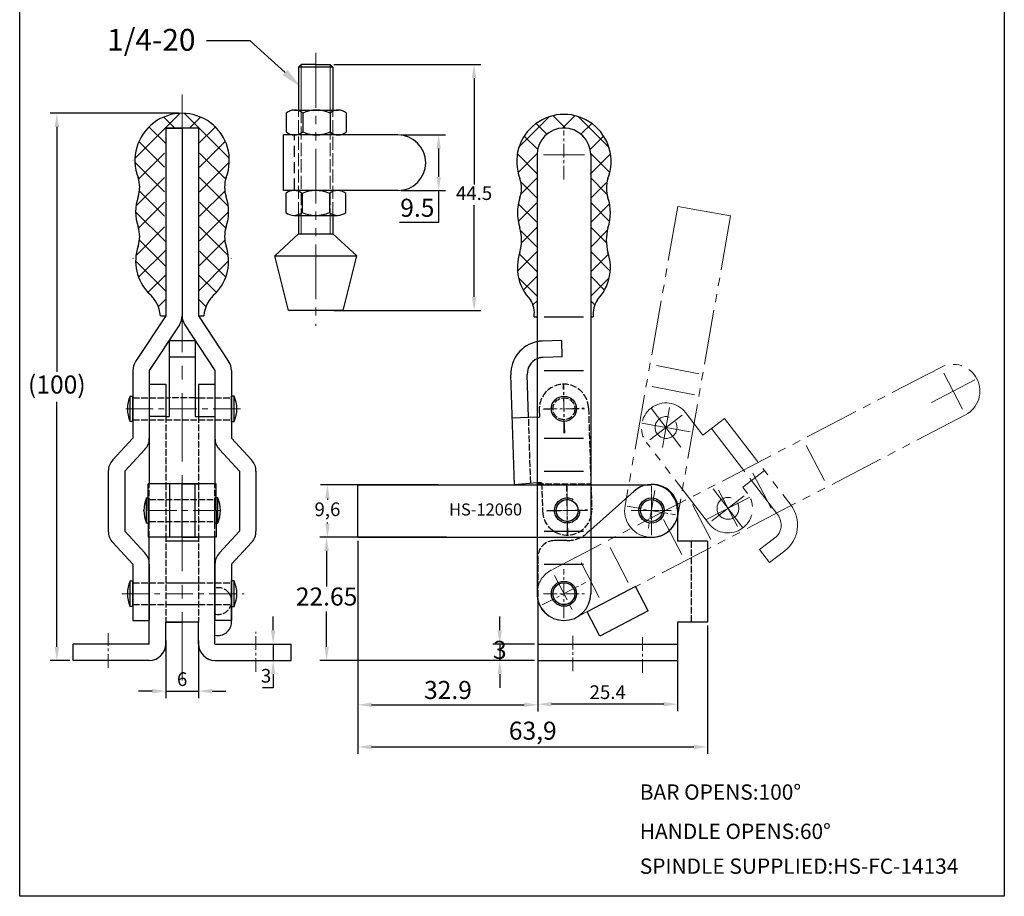
# Model space of a CAD drawing. Units: millimetres. Extents: x 3022 to 3202, y 1093 to 1348.
# Drawn here: x 3022 to 3202, y 1093 to 1254 of the extents above; entities that cross this region are included whole.
import ezdxf
from ezdxf import colors
from ezdxf.entities.mleader import LeaderData, LeaderLine
from ezdxf.math import Vec2, Vec3

# ---------------------------------------------------------------- set-up
doc = ezdxf.new("R2010")
doc.units = ezdxf.units.MM
for name, pattern in [('ACAD_ISO02W100', [15, 12, -3]), ('CENTER', [2, 1.25, -0.25, 0.25, -0.25]), ('DASHEDX2', [1.5, 1, -0.5]), ('PHANTOM', [17.5, 10, -1.5, 1.5, -1.5, 1.5, -1.5])]:
    doc.linetypes.add(name, pattern=pattern)
for name, color, linetype in [('1l', 7, 'Continuous'), ('图层4', 5, 'ACAD_ISO02W100'), ('图层6', 40, 'PHANTOM')]:
    doc.layers.add(name, color=color, linetype=linetype)
for name, color, linetype, lineweight in [('2L', 2, 'Continuous', 13), ('4L', 5, 'ACAD_ISO02W100', 13), ('5L', 1, 'Continuous', 13), ('7L', 3, 'Continuous', 30), ('8L', 2, 'PHANTOM', 13), ('图层3', 6, 'CENTER', 13), ('图层5', 1, 'Continuous', 13)]:
    doc.layers.add(name, color=color, linetype=linetype, lineweight=lineweight)
doc.styles.add('ROMANS', font='ROMANS', dxfattribs={"width": 0.7})
doc.dimstyles.new('ISO-25', dxfattribs={"dimtxt": 2.5, "dimasz": 2.5, "dimexe": 1.25, "dimexo": 0.625, "dimtad": 1, "dimtih": 1, "dimtoh": 1, "dimtxsty": 'Standard', "dimcen": 2.5, "dimadec": 0, "dimazin": 0, "dimtfac": 1, "dimtmove": 0, "dimatfit": 3, "dimfxl": 0, "dimarcsym": 0})

# ---------------------------------------------------------------- blocks, each defined once
blk = doc.blocks.new('*D5')
at = {"color": 0, "lineweight": -2}
for p, q in [((3082.83, 1158.95), (3076.47, 1158.95)), ((3077.72, 1156.45), (3077.72, 1149.97)), ((3077.72, 1138.95), (3077.72, 1145.42)), ((3115.73, 1136.45), (3076.47, 1136.45))]:
    blk.add_line(p, q, dxfattribs=at)
at = {"color": 0}
for points in [[(3077.31, 1156.45), (3078.14, 1156.45), (3077.72, 1158.95)], [(3077.31, 1138.95), (3078.14, 1138.95), (3077.72, 1136.45)]]:
    blk.add_solid(points, dxfattribs=at)
at = {"layer": 'Defpoints', "color": 0}
for p in [(3077.72, 1158.95), (3083.46, 1158.95), (3116.36, 1136.45)]:
    blk.add_point(p, dxfattribs=at)
at = {"color": 0, "insert": (3077.72, 1147.7), "char_height": 3.3, "attachment_point": 5}
blk.add_mtext('22.65', dxfattribs=at)
blk = doc.blocks.new('*D6')
at = {"color": 0, "lineweight": -2}
for p, q in [((3109.38, 1141.95), (3109.38, 1144.45)), ((3115.73, 1139.45), (3108.13, 1139.45)), ((3109.38, 1139.45), (3109.38, 1136.45)), ((3115.73, 1136.45), (3108.13, 1136.45)), ((3109.38, 1133.95), (3109.38, 1131.45))]:
    blk.add_line(p, q, dxfattribs=at)
at = {"color": 0}
for points in [[(3108.96, 1141.95), (3109.79, 1141.95), (3109.38, 1139.45)], [(3108.96, 1133.95), (3109.79, 1133.95), (3109.38, 1136.45)]]:
    blk.add_solid(points, dxfattribs=at)
at = {"layer": 'Defpoints', "color": 0}
for p in [(3116.36, 1139.45), (3109.38, 1136.45), (3116.36, 1136.45)]:
    blk.add_point(p, dxfattribs=at)
at = {"color": 0, "insert": (3109.38, 1137.95), "char_height": 3.3, "attachment_point": 5}
blk.add_mtext('3', dxfattribs=at)
blk = doc.blocks.new('*D7')
at = {"color": 0, "lineweight": -2}
for p, q in [((3083.46, 1158.32), (3083.46, 1127.09)), ((3116.36, 1135.82), (3116.36, 1127.09)), ((3085.96, 1128.34), (3113.86, 1128.34))]:
    blk.add_line(p, q, dxfattribs=at)
at = {"color": 0}
for points in [[(3085.96, 1128.76), (3085.96, 1127.92), (3083.46, 1128.34)], [(3113.86, 1128.76), (3113.86, 1127.92), (3116.36, 1128.34)]]:
    blk.add_solid(points, dxfattribs=at)
at = {"layer": 'Defpoints', "color": 0}
for p in [(3083.46, 1158.95), (3116.36, 1136.45), (3116.36, 1128.34)]:
    blk.add_point(p, dxfattribs=at)
at = {"color": 0, "insert": (3099.91, 1130.62), "char_height": 3.3, "attachment_point": 5}
blk.add_mtext('32.9', dxfattribs=at)
blk = doc.blocks.new('*D8')
at = {"color": 0, "lineweight": -2}
for p, q in [((3091.38, 1232.49), (3099.46, 1232.49)), ((3098.21, 1229.99), (3098.21, 1224.83)), ((3091.38, 1222.33), (3099.46, 1222.33)), ((3098.21, 1222.33), (3098.21, 1216.48)), ((3098.21, 1216.48), (3091.04, 1216.48))]:
    blk.add_line(p, q, dxfattribs=at)
at = {"color": 0}
for points in [[(3097.79, 1229.99), (3098.62, 1229.99), (3098.21, 1232.49)], [(3097.79, 1224.83), (3098.62, 1224.83), (3098.21, 1222.33)]]:
    blk.add_solid(points, dxfattribs=at)
at = {"layer": 'Defpoints', "color": 0}
for p in [(3090.76, 1232.49), (3090.76, 1222.33), (3098.21, 1222.33)]:
    blk.add_point(p, dxfattribs=at)
at = {"color": 0, "insert": (3094.31, 1218.76), "char_height": 3.3, "attachment_point": 5}
blk.add_mtext('9.5', dxfattribs=at)
blk = doc.blocks.new('*D14')
at = {"color": 0, "lineweight": -2}
for p, q in [((3083.46, 1158.32), (3083.46, 1119.38)), ((3147.36, 1142.82), (3147.36, 1119.38)), ((3085.96, 1120.63), (3144.86, 1120.63))]:
    blk.add_line(p, q, dxfattribs=at)
at = {"color": 0}
for points in [[(3085.96, 1121.04), (3085.96, 1120.21), (3083.46, 1120.63)], [(3144.86, 1121.04), (3144.86, 1120.21), (3147.36, 1120.63)]]:
    blk.add_solid(points, dxfattribs=at)
at = {"layer": 'Defpoints', "color": 0}
for p in [(3083.46, 1158.95), (3147.36, 1143.45), (3147.36, 1120.63)]:
    blk.add_point(p, dxfattribs=at)
at = {"color": 0, "insert": (3115.41, 1123.18), "char_height": 3.3, "attachment_point": 5}
blk.add_mtext('63,9', dxfattribs=at)
blk = doc.blocks.new('*D15')
at = {"color": 0, "lineweight": -2}
for p, q in [((3050.69, 1236.45), (3027.16, 1236.45)), ((3028.41, 1233.95), (3028.41, 1189.17)), ((3028.41, 1138.95), (3028.41, 1183.74)), ((3030.79, 1136.45), (3027.16, 1136.45))]:
    blk.add_line(p, q, dxfattribs=at)
at = {"color": 0}
for points in [[(3028, 1233.95), (3028.83, 1233.95), (3028.41, 1236.45)], [(3028, 1138.95), (3028.83, 1138.95), (3028.41, 1136.45)]]:
    blk.add_solid(points, dxfattribs=at)
at = {"layer": 'Defpoints', "color": 0}
for p in [(3051.32, 1236.45), (3028.41, 1136.45), (3031.42, 1136.45)]:
    blk.add_point(p, dxfattribs=at)
at = {"color": 0, "insert": (3028.41, 1186.45), "char_height": 3.3, "attachment_point": 5}
blk.add_mtext('(100)', dxfattribs=at)
blk = doc.blocks.new('*D17')
at = {"color": 0, "lineweight": -2}
for p, q in [((3116.36, 1137.6), (3116.36, 1127.2)), ((3141.86, 1137.6), (3141.86, 1127.2)), ((3139.36, 1128.45), (3118.86, 1128.45))]:
    blk.add_line(p, q, dxfattribs=at)
at = {"color": 0}
for points in [[(3118.86, 1128.86), (3118.86, 1128.03), (3116.36, 1128.45)], [(3139.36, 1128.86), (3139.36, 1128.03), (3141.86, 1128.45)]]:
    blk.add_solid(points, dxfattribs=at)
at = {"layer": 'Defpoints', "color": 0}
for p in [(3116.36, 1138.22), (3141.86, 1138.22), (3116.36, 1128.45)]:
    blk.add_point(p, dxfattribs=at)
at = {"color": 0, "insert": (3129.11, 1130.32), "char_height": 2.5, "attachment_point": 5}
blk.add_mtext('25.4', dxfattribs=at)
blk = doc.blocks.new('*D18')
at = {"color": 0, "lineweight": -2}
for p, q in [((3098.17, 1168.55), (3076.63, 1168.55)), ((3077.88, 1166.05), (3077.88, 1165.83)), ((3077.88, 1161.45), (3077.88, 1161.66)), ((3099.62, 1158.95), (3076.63, 1158.95))]:
    blk.add_line(p, q, dxfattribs=at)
at = {"color": 0}
for points in [[(3077.46, 1166.05), (3078.29, 1166.05), (3077.88, 1168.55)], [(3077.46, 1161.45), (3078.29, 1161.45), (3077.88, 1158.95)]]:
    blk.add_solid(points, dxfattribs=at)
at = {"layer": 'Defpoints', "color": 0}
for p in [(3077.88, 1168.55), (3098.8, 1168.55), (3100.24, 1158.95)]:
    blk.add_point(p, dxfattribs=at)
at = {"color": 0, "insert": (3077.88, 1163.75), "char_height": 2.5, "attachment_point": 5}
blk.add_mtext('9,6', dxfattribs=at)
blk = doc.blocks.new('*D19')
at = {"color": 0, "lineweight": -2}
for p, q in [((3048.32, 1140.1), (3048.32, 1129.58)), ((3054.32, 1140.1), (3054.32, 1129.58)), ((3045.82, 1130.83), (3043.32, 1130.83)), ((3048.32, 1130.83), (3054.32, 1130.83)), ((3056.82, 1130.83), (3059.32, 1130.83))]:
    blk.add_line(p, q, dxfattribs=at)
at = {"color": 0}
for points in [[(3045.82, 1131.25), (3045.82, 1130.41), (3048.32, 1130.83)], [(3056.82, 1131.25), (3056.82, 1130.41), (3054.32, 1130.83)]]:
    blk.add_solid(points, dxfattribs=at)
at = {"layer": 'Defpoints', "color": 0}
for p in [(3048.32, 1140.73), (3054.32, 1140.73), (3054.32, 1130.83)]:
    blk.add_point(p, dxfattribs=at)
at = {"color": 0, "insert": (3051.32, 1132.7), "char_height": 2.5, "attachment_point": 5}
blk.add_mtext('6', dxfattribs=at)
blk = doc.blocks.new('*D20')
at = {"color": 0, "lineweight": -2}
for p, q in [((3067.96, 1141.95), (3067.96, 1144.45)), ((3067.34, 1139.45), (3069.21, 1139.45)), ((3067.96, 1139.45), (3067.96, 1136.45)), ((3067.34, 1136.45), (3069.21, 1136.45)), ((3067.96, 1133.95), (3067.96, 1131.45)), ((3067.96, 1131.45), (3065.98, 1131.45))]:
    blk.add_line(p, q, dxfattribs=at)
at = {"color": 0}
for points in [[(3067.54, 1141.95), (3068.37, 1141.95), (3067.96, 1139.45)], [(3067.54, 1133.95), (3068.37, 1133.95), (3067.96, 1136.45)]]:
    blk.add_solid(points, dxfattribs=at)
at = {"layer": 'Defpoints', "color": 0}
for p in [(3066.72, 1139.45), (3066.72, 1136.45), (3067.96, 1136.45)]:
    blk.add_point(p, dxfattribs=at)
at = {"color": 0, "insert": (3066.66, 1133.32), "char_height": 2.5, "attachment_point": 5}
blk.add_mtext('3', dxfattribs=at)
blk = doc.blocks.new('*D22')
at = {"color": 0, "lineweight": -2}
for p, q in [((3079.02, 1245.4), (3105.93, 1245.4)), ((3104.68, 1242.9), (3104.68, 1223.41)), ((3104.68, 1202.9), (3104.68, 1219.66)), ((3079.02, 1200.4), (3105.93, 1200.4))]:
    blk.add_line(p, q, dxfattribs=at)
at = {"color": 0}
for points in [[(3104.27, 1242.9), (3105.1, 1242.9), (3104.68, 1245.4)], [(3104.27, 1202.9), (3105.1, 1202.9), (3104.68, 1200.4)]]:
    blk.add_solid(points, dxfattribs=at)
at = {"layer": 'Defpoints', "color": 0}
for p in [(3078.39, 1245.4), (3078.39, 1200.4), (3104.68, 1200.4)]:
    blk.add_point(p, dxfattribs=at)
at = {"color": 0, "insert": (3104.68, 1221.54), "char_height": 2.5, "attachment_point": 5}
blk.add_mtext('44.5', dxfattribs=at)

msp = doc.modelspace()

# ---------------------------------------------------------------- linework, layer by layer
for p, q in [((3073.092, 1245.401), (3072.592, 1244.901)), ((3078.892, 1244.901), (3072.592, 1244.901)), ((3072.592, 1244.901), (3072.592, 1237.041)), ((3075.742, 1245.401), (3073.092, 1245.401)), ((3075.742, 1245.401), (3078.392, 1245.401)), ((3078.392, 1245.401), (3078.892, 1244.901)), ((3078.892, 1244.901), (3078.892, 1237.041)), ((3071.849, 1237.041), (3079.849, 1237.041)), ((3070.349, 1236.495), (3070.349, 1233.041)), ((3073.349, 1236.495), (3073.349, 1233.041)), ((3078.349, 1236.495), (3078.349, 1233.041)), ((3081.349, 1233.041), (3081.349, 1236.495)), ((3048.316, 1233.748), (3048.316, 1199.448)), ((3048.316, 1233.748), (3051.316, 1233.748)), ((3048.316, 1233.748), (3051.316, 1233.748)), ((3048.316, 1233.748), (3048.316, 1199.448)), ((3051.316, 1233.748), (3051.316, 1199.448)), ((3051.316, 1233.748), (3051.316, 1199.448)), ((3054.316, 1233.748), (3051.316, 1233.748)), ((3054.316, 1233.748), (3051.316, 1233.748)), ((3051.316, 1233.748), (3051.316, 1199.448)), ((3051.316, 1233.748), (3051.316, 1199.448)), ((3054.316, 1233.748), (3054.316, 1199.448)), ((3054.316, 1233.748), (3054.316, 1199.448)), ((3090.759, 1232.495), (3069.839, 1232.495)), ((3069.839, 1222.335), (3069.839, 1232.495)), ((3069.839, 1222.515), (3069.839, 1232.315)), ((3116.209, 1228.848), (3116.209, 1148.648)), ((3126.009, 1228.848), (3126.009, 1148.648)), ((3090.759, 1222.335), (3069.839, 1222.335)), ((3070.242, 1221.789), (3070.242, 1218.335)), ((3073.242, 1221.789), (3073.242, 1218.335)), ((3078.242, 1221.789), (3078.242, 1218.335)), ((3081.242, 1218.335), (3081.242, 1221.789)), ((3071.742, 1217.789), (3079.742, 1217.789)), ((3072.592, 1217.789), (3072.592, 1214.401)), ((3078.892, 1217.789), (3078.892, 1214.401)), ((3072.592, 1214.401), (3068.242, 1210.401)), ((3072.592, 1214.401), (3078.892, 1214.401)), ((3078.892, 1214.401), (3083.242, 1210.401)), ((3070.742, 1200.401), (3068.242, 1210.401)), ((3068.242, 1210.401), (3083.242, 1210.401)), ((3080.742, 1200.401), (3083.242, 1210.401)), ((3048.316, 1199.448), (3042.811, 1191.099)), ((3047.349, 1199.448), (3048.316, 1199.448)), ((3054.316, 1199.448), (3059.82, 1191.099)), ((3054.316, 1199.448), (3055.283, 1199.448)), ((3080.742, 1200.401), (3070.742, 1200.401)), ((3115.652, 1199.274), (3116.209, 1199.274)), ((3117.509, 1199.248), (3124.709, 1199.248)), ((3126.009, 1199.274), (3126.471, 1199.274)), ((3050.82, 1197.796), (3045.316, 1189.448)), ((3051.811, 1197.796), (3057.316, 1189.448)), ((3048.916, 1194.948), (3048.916, 1184.448)), ((3048.916, 1194.948), (3053.716, 1194.948)), ((3053.716, 1194.948), (3053.716, 1184.448)), ((3042.316, 1189.448), (3042.316, 1177.048)), ((3045.316, 1189.448), (3045.316, 1177.048)), ((3057.316, 1189.448), (3057.316, 1177.048)), ((3060.316, 1189.448), (3060.316, 1177.048)), ((3112.051, 1168.549), (3111.409, 1188.646)), ((3114.656, 1180.844), (3114.408, 1188.74)), ((3117.509, 1189.448), (3124.709, 1189.448)), ((3045.316, 1186.948), (3048.316, 1186.948)), ((3045.316, 1186.948), (3045.316, 1168.748)), ((3048.316, 1186.948), (3048.316, 1181.048)), ((3054.316, 1186.948), (3057.316, 1186.948)), ((3054.316, 1186.948), (3054.316, 1181.048)), ((3057.316, 1186.948), (3057.316, 1168.748)), ((3041.816, 1184.771), (3042.316, 1184.771)), ((3041.816, 1180.125), (3041.816, 1184.771)), ((3042.316, 1180.125), (3042.316, 1184.771)), ((3048.316, 1184.448), (3048.916, 1184.448)), ((3048.916, 1184.448), (3048.916, 1181.048)), ((3053.716, 1184.448), (3054.316, 1184.448)), ((3053.716, 1184.448), (3053.716, 1181.048)), ((3060.816, 1184.771), (3060.316, 1184.771)), ((3060.316, 1180.125), (3060.316, 1184.771)), ((3060.816, 1180.125), (3060.816, 1184.771)), ((3048.316, 1181.048), (3045.316, 1181.048)), ((3048.316, 1181.048), (3048.916, 1181.048)), ((3053.716, 1181.048), (3054.316, 1181.048)), ((3054.316, 1181.048), (3057.316, 1181.048)), ((3116.209, 1180.893), (3111.657, 1180.75)), ((3042.316, 1180.125), (3041.816, 1180.125)), ((3060.316, 1180.125), (3060.816, 1180.125)), ((3042.316, 1177.048), (3038.624, 1173.096)), ((3060.316, 1177.048), (3064.008, 1173.096)), ((3117.509, 1177.048), (3124.709, 1177.048)), ((3044.508, 1174.999), (3040.816, 1171.048)), ((3058.124, 1174.999), (3061.816, 1171.048)), ((3037.816, 1171.048), (3037.816, 1160.048)), ((3040.816, 1171.048), (3040.816, 1160.048)), ((3061.816, 1171.048), (3061.816, 1160.048)), ((3064.816, 1171.048), (3064.816, 1160.048)), ((3117.509, 1171.048), (3124.709, 1171.048)), ((3045.116, 1163.848), (3045.116, 1168.748)), ((3057.516, 1168.748), (3045.116, 1168.748)), ((3051.316, 1168.748), (3048.316, 1168.748)), ((3049.016, 1168.748), (3049.016, 1158.948)), ((3051.316, 1158.948), (3051.316, 1168.748)), ((3051.316, 1168.748), (3054.316, 1168.748)), ((3053.616, 1168.748), (3053.616, 1158.948)), ((3057.516, 1163.848), (3057.516, 1168.748)), ((3083.459, 1168.548), (3137.109, 1168.548)), ((3083.459, 1158.948), (3083.459, 1168.548)), ((3116.209, 1168.887), (3112.034, 1168.548)), ((3126.009, 1169.79), (3126.042, 1168.748)), ((3126.048, 1168.548), (3137.109, 1168.548)), ((3133.947, 1167.393), (3126.009, 1160.313)), ((3044.816, 1161.525), (3044.816, 1166.171)), ((3044.816, 1166.171), (3045.316, 1166.171)), ((3045.316, 1161.525), (3045.316, 1166.171)), ((3057.316, 1161.525), (3057.316, 1166.171)), ((3057.816, 1166.171), (3057.316, 1166.171)), ((3057.816, 1161.525), (3057.816, 1166.171)), ((3045.116, 1163.848), (3045.116, 1158.948)), ((3057.516, 1163.848), (3057.516, 1158.948)), ((3141.859, 1163.848), (3141.859, 1158.248)), ((3045.316, 1161.525), (3044.816, 1161.525)), ((3057.316, 1161.525), (3057.816, 1161.525)), ((3044.508, 1156.096), (3040.816, 1160.048)), ((3058.124, 1156.096), (3061.816, 1160.048)), ((3117.509, 1160.048), (3124.709, 1160.048)), ((3042.316, 1154.048), (3038.624, 1157.999)), ((3057.516, 1158.948), (3045.116, 1158.948)), ((3045.316, 1139.448), (3045.316, 1158.948)), ((3051.316, 1158.948), (3048.316, 1158.948)), ((3054.316, 1158.248), (3048.316, 1158.248)), ((3051.316, 1158.948), (3054.316, 1158.948)), ((3057.316, 1139.448), (3057.316, 1158.948)), ((3060.316, 1154.048), (3064.008, 1157.999)), ((3083.459, 1158.948), (3137.109, 1158.948)), ((3147.359, 1158.248), (3141.859, 1158.248)), ((3147.359, 1158.248), (3147.359, 1143.448)), ((3042.316, 1154.048), (3042.316, 1143.748)), ((3045.316, 1154.048), (3045.316, 1143.748)), ((3057.316, 1154.048), (3057.316, 1143.748)), ((3060.316, 1154.048), (3060.316, 1143.748)), ((3041.816, 1146.325), (3041.816, 1150.971)), ((3041.816, 1150.971), (3042.316, 1150.971)), ((3042.316, 1146.325), (3042.316, 1150.971)), ((3048.316, 1150.648), (3054.316, 1150.648)), ((3060.316, 1146.325), (3060.316, 1150.971)), ((3060.816, 1150.971), (3060.316, 1150.971)), ((3060.816, 1146.325), (3060.816, 1150.971)), ((3134.208, 1149.939), (3125.337, 1145.324)), ((3136.516, 1145.504), (3134.208, 1149.939)), ((3048.316, 1146.648), (3054.316, 1146.648)), ((3060.359, 1143.444), (3060.359, 1147.301)), ((3116.359, 1147.444), (3116.359, 1136.448)), ((3042.316, 1146.325), (3041.816, 1146.325)), ((3060.316, 1146.325), (3060.816, 1146.325)), ((3127.645, 1140.888), (3125.337, 1145.324)), ((3136.516, 1145.504), (3127.645, 1140.888)), ((3042.316, 1143.748), (3045.316, 1143.748)), ((3054.316, 1143.448), (3048.316, 1143.448)), ((3048.316, 1143.448), (3051.316, 1143.448)), ((3054.316, 1143.448), (3048.316, 1143.448)), ((3048.316, 1139.448), (3048.316, 1143.448)), ((3054.316, 1139.448), (3054.316, 1143.448)), ((3060.316, 1143.748), (3057.316, 1143.748)), ((3147.359, 1143.448), (3141.859, 1143.448)), ((3141.859, 1143.448), (3141.859, 1136.448)), ((3045.316, 1139.448), (3031.416, 1139.448)), ((3031.416, 1136.448), (3031.416, 1139.448)), ((3057.316, 1139.448), (3071.216, 1139.448)), ((3071.216, 1136.448), (3071.216, 1139.448)), ((3116.359, 1139.448), (3141.859, 1139.448)), ((3045.316, 1136.448), (3031.416, 1136.448)), ((3057.316, 1136.448), (3071.216, 1136.448)), ((3116.359, 1136.448), (3141.859, 1136.448))]:
    msp.add_line(p, q)
at = {"color": 0}
msp.add_line((3117.509, 1154.048), (3124.709, 1154.048), dxfattribs=at)
for centre, radius in [((3121.109, 1182.448), 2.3), ((3121.709, 1163.848), 2), ((3137.109, 1163.848), 2.3), ((3137.109, 1163.848), 2), ((3137.109, 1163.848), 2), ((3137.109, 1163.848), 2), ((3121.109, 1148.648), 2.3), ((3121.109, 1148.648), 2), ((3121.109, 1148.648), 2)]:
    msp.add_circle(centre, radius)
for centre, radius, start, end in [((3071.849, 1234.706), 2.335, 50.02101, 129.97899), ((3075.849, 1231.041), 6, 65.37568, 114.62432), ((3079.849, 1234.706), 2.335, 50.02101, 129.97899), ((3051.316, 1227.825), 8.627, 338.90481, 201.09519), ((3121.109, 1227.625), 8.627, 338.90481, 201.09519), ((3071.849, 1234.83), 2.335, 230.02101, 309.97899), ((3075.849, 1238.495), 6, 245.37568, 294.62432), ((3079.849, 1234.83), 2.335, 230.02101, 309.97899), ((3121.109, 1228.848), 4.9, 0.00002, 179.99998), ((3121.109, 1228.848), 4.9, 0.00002, 179.99998), ((3090.759, 1227.415), 5.08, 270, 90), ((3038.059, 1222.943), 5.5, 341.25066, 18.74934), ((3064.573, 1222.943), 5.5, 161.25066, 198.74934), ((3107.852, 1222.753), 5.5, 341.25066, 18.74934), ((3134.366, 1222.753), 5.5, 161.25066, 198.74934), ((3071.742, 1220), 2.335, 50.02101, 129.97899), ((3075.742, 1216.335), 6, 65.37568, 114.62432), ((3079.742, 1220), 2.335, 50.02101, 129.97899), ((3051.316, 1218.443), 8.5, 161.25066, 198.74934), ((3051.316, 1218.443), 8.5, 341.25066, 18.74934), ((3121.109, 1218.253), 8.5, 161.25066, 198.74934), ((3121.109, 1218.253), 8.5, 341.25066, 18.74934), ((3071.742, 1220.124), 2.335, 230.02101, 309.97899), ((3075.742, 1223.789), 6, 245.37568, 294.62432), ((3079.742, 1220.124), 2.335, 230.02101, 309.97899), ((3038.059, 1213.943), 5.5, 341.25066, 18.74934), ((3064.573, 1213.943), 5.5, 161.25066, 198.74934), ((3104.887, 1213.263), 8.479, 344.76694, 15.23306), ((3137.33, 1213.263), 8.479, 164.76694, 195.23306), ((3051.316, 1209.443), 8.5, 161.25066, 223.82745), ((3051.316, 1209.443), 8.5, 316.17255, 18.74934), ((3121.109, 1208.274), 8.5, 161.25066, 223.82745), ((3121.109, 1208.274), 8.5, 316.17255, 18.74934), ((3041.377, 1198.927), 5.995, 4.98457, 50.63522), ((3061.255, 1198.927), 5.995, 129.36478, 175.01543), ((3111.231, 1199.945), 4.472, 351.37207, 33.11452), ((3131.337, 1199.729), 4.887, 147.2928, 185.3507), ((3048.316, 1199.448), 3, 326.60151, 0), ((3048.316, 1199.448), 3, 326.60151, 0), ((3054.316, 1199.448), 3, 180, 213.39849), ((3054.316, 1199.448), 3, 180, 213.39849), ((3117.406, 1188.834), 6, 101.51315, 181.8), ((3117.406, 1188.834), 3, 113.52728, 181.8), ((3045.316, 1189.448), 3, 146.60151, 180), ((3057.316, 1189.448), 3, 0, 33.39849), ((3046.962, 1182.448), 5.646, 155.706, 204.294), ((3055.67, 1182.448), 5.646, 335.706, 24.294), ((3042.316, 1177.048), 3, 316.94662, 0), ((3060.316, 1177.048), 3, 180, 223.05338), ((3040.816, 1171.048), 3, 136.94662, 180), ((3061.816, 1171.048), 3, 0, 43.05338), ((3137.109, 1163.848), 4.75, 0, 131.72718), ((3137.315, 1163.891), 4.711, 344.66874, 92.51455), ((3137.184, 1163.773), 4.826, 269.11055, 90.81378), ((3049.962, 1163.848), 5.646, 155.706, 204.294), ((3052.67, 1163.848), 5.646, 335.706, 24.294), ((3040.816, 1160.048), 3, 180, 223.05338), ((3061.816, 1160.048), 3, 316.94662, 0), ((3042.316, 1154.048), 3, 0, 43.05338), ((3060.316, 1154.048), 3, 136.94662, 180), ((3046.962, 1148.648), 5.646, 155.706, 204.294), ((3055.67, 1148.648), 5.646, 335.706, 24.294), ((3121.109, 1148.648), 4.9, 180, 0), ((3057.879, 1143.49), 2.48, 256.87619, 358.95952), ((3045.316, 1139.448), 3, 270, 0), ((3057.316, 1139.448), 3, 180, 270)]:
    msp.add_arc(centre, radius, start, end)
at = {"layer": '1l'}
for p, q in [((3021.618, 1093.334), (3021.618, 1348.245)), ((3201.615, 1348.245), (3201.615, 1093.334)), ((3054.316, 1233.748), (3048.316, 1233.748)), ((3054.316, 1233.748), (3048.316, 1233.748)), ((3201.615, 1093.334), (3021.618, 1093.334))]:
    msp.add_line(p, q, dxfattribs=at)
at = {"layer": '2L', "linetype": 'CENTER', "ltscale": 2}
for p, q in [((3137.109, 1159.368), (3137.109, 1168.327)), ((3121.109, 1144.168), (3121.109, 1153.127))]:
    msp.add_line(p, q, dxfattribs=at)
at = {"layer": '2L', "linetype": 'CENTER', "ltscale": 4}
msp.add_line((3133.377, 1163.848), (3140.84, 1163.848), dxfattribs=at)
at = {"layer": '4L', "ltscale": 0.2}
for p, q in [((3072.592, 1217.789), (3072.592, 1237.041)), ((3073.092, 1237.041), (3073.092, 1217.789)), ((3078.392, 1237.041), (3078.392, 1217.789)), ((3078.892, 1217.789), (3078.892, 1237.041))]:
    msp.add_line(p, q, dxfattribs=at)
at = {"layer": '5L', "color": 2}
for p, q in [((3073.092, 1245.401), (3073.092, 1237.041)), ((3078.392, 1245.401), (3078.392, 1237.041)), ((3073.092, 1217.789), (3073.092, 1214.401)), ((3078.392, 1217.789), (3078.392, 1214.401))]:
    msp.add_line(p, q, dxfattribs=at)
at = {"layer": '8L', "color": 6}
msp.add_line((3075.742, 1247.482), (3075.742, 1197.592), dxfattribs=at)
at = {"layer": '8L'}
for p, q in [((3141.927, 1219.392), (3132.283, 1164.698)), ((3141.927, 1219.392), (3151.578, 1217.69)), ((3151.578, 1217.69), (3141.934, 1162.997)), ((3189.994, 1190.011), (3118.847, 1152.994)), ((3138.008, 1190.368), (3145.753, 1188.849)), ((3190.533, 1188.974), (3193.978, 1182.353)), ((3137.258, 1186.541), (3145.003, 1185.022)), ((3188.282, 1183.596), (3196.229, 1187.731)), ((3140.431, 1182.688), (3139.135, 1175.339)), ((3194.517, 1181.317), (3123.37, 1144.301)), ((3142.745, 1181.283), (3136.821, 1176.745)), ((3137.059, 1182.57), (3142.507, 1175.457)), ((3146.517, 1177.622), (3143.355, 1181.75)), ((3135.371, 1179.791), (3144.194, 1178.236)), ((3146.517, 1177.622), (3150.487, 1180.662)), ((3150.487, 1180.662), (3162.588, 1164.864)), ((3148.105, 1178.838), (3155.402, 1169.311)), ((3147.521, 1161.511), (3136.211, 1176.277)), ((3165.4, 1175.749), (3168.723, 1169.362)), ((3153.814, 1168.095), (3157.784, 1171.136)), ((3155.642, 1170.672), (3158.965, 1164.285)), ((3155.402, 1169.311), (3160.206, 1163.04)), ((3154.056, 1166.517), (3148.131, 1161.978)), ((3148.369, 1167.804), (3153.817, 1160.691)), ((3149.371, 1167.558), (3152.816, 1160.938)), ((3154.666, 1166.984), (3153.814, 1168.095)), ((3144.641, 1164.949), (3147.964, 1158.562)), ((3147.119, 1162.18), (3155.067, 1166.315)), ((3139.319, 1162.18), (3142.642, 1155.793)), ((3156.87, 1156.706), (3159.649, 1158.834)), ((3129.56, 1157.103), (3132.883, 1150.716)), ((3156.87, 1156.706), (3158.694, 1154.324)), ((3158.694, 1154.324), (3161.473, 1156.452)), ((3124.238, 1154.334), (3127.561, 1147.946))]:
    msp.add_line(p, q, dxfattribs=at)
for centre in [(3139.783, 1179.014), (3139.783, 1179.014), (3151.093, 1164.248), (3151.093, 1164.248)]:
    msp.add_circle(centre, 2, dxfattribs=at)
for centre, radius, start, end in [((3192.255, 1185.664), 4.9, 297.487, 117.487), ((3139.783, 1179.014), 4.5, 37.451, 217.451), ((3151.093, 1164.248), 4.5, 217.451, 37.451), ((3137.109, 1163.848), 4.9, 170, 350), ((3157.824, 1161.216), 6, 307.451, 37.451), ((3157.824, 1161.216), 3, 307.451, 37.451), ((3121.109, 1148.648), 4.9, 117.487, 297.487)]:
    msp.add_arc(centre, radius, start, end, dxfattribs=at)
at = {"layer": '图层3', "ltscale": 10}
msp.add_line((3051.316, 1132.782), (3051.316, 1239.884), dxfattribs=at)
at = {"layer": '图层3', "linetype": 'CENTER', "ltscale": 2}
for p, q in [((3121.109, 1224.368), (3121.109, 1233.327)), ((3121.109, 1224.368), (3121.109, 1233.327)), ((3117.377, 1228.848), (3124.84, 1228.848)), ((3121.249, 1177.97), (3120.968, 1186.925)), ((3121.109, 1177.968), (3121.109, 1186.927)), ((3117.377, 1182.448), (3124.84, 1182.448)), ((3117.379, 1182.33), (3124.838, 1182.565)), ((3121.834, 1159.379), (3121.552, 1168.334)), ((3121.709, 1159.368), (3121.709, 1168.327)), ((3137.109, 1159.368), (3137.109, 1168.327)), ((3132.697, 1164.625), (3141.52, 1163.07)), ((3117.963, 1163.74), (3125.423, 1163.974)), ((3117.977, 1163.848), (3125.44, 1163.848)), ((3121.109, 1144.168), (3121.109, 1153.127)), ((3117.135, 1146.58), (3125.083, 1150.715)), ((3117.377, 1148.648), (3124.84, 1148.648)), ((3037.816, 1135.113), (3037.816, 1141.448)), ((3064.816, 1134.358), (3064.816, 1141.653)), ((3122.759, 1134.461), (3122.759, 1141.156)), ((3135.459, 1134.174), (3135.459, 1141.031))]:
    msp.add_line(p, q, dxfattribs=at)
at = {"layer": '图层3', "linetype": 'CENTER', "ltscale": 4}
for p, q in [((3117.377, 1228.848), (3124.84, 1228.848)), ((3041.002, 1182.448), (3062.625, 1182.448)), ((3137.757, 1167.522), (3136.461, 1160.173)), ((3058.326, 1163.848), (3044.19, 1163.848)), ((3133.377, 1163.848), (3140.84, 1163.848)), ((3119.386, 1151.958), (3122.831, 1145.337)), ((3040.267, 1148.648), (3062.625, 1148.648))]:
    msp.add_line(p, q, dxfattribs=at)
at = {"layer": '图层3', "ltscale": 0.1}
for p, q in [((3121.709, 1159.368), (3121.709, 1168.327)), ((3137.109, 1159.368), (3137.109, 1168.327)), ((3117.977, 1163.848), (3125.44, 1163.848)), ((3133.377, 1163.848), (3140.84, 1163.848))]:
    msp.add_line(p, q, dxfattribs=at)
at = {"layer": '图层4', "linetype": 'DASHEDX2', "ltscale": 2}
msp.add_line((3071.867, 1222.515), (3071.867, 1232.315), dxfattribs=at)
at = {"layer": '图层4'}
for p, q in [((3120.716, 1194.941), (3117.218, 1194.831)), ((3120.81, 1191.943), (3120.716, 1194.941)), ((3048.916, 1191.948), (3053.716, 1191.948)), ((3120.81, 1191.943), (3117.312, 1191.833)), ((3116.209, 1180.893), (3116.655, 1180.907)), ((3116.611, 1182.306), (3116.655, 1180.907)), ((3126.009, 1160.313), (3125.369, 1159.743)), ((3121.709, 1158.348), (3119.359, 1158.348))]:
    msp.add_line(p, q, dxfattribs=at)
at = {"layer": '图层4', "ltscale": 0.1}
for p, q in [((3042.316, 1184.448), (3048.316, 1184.448)), ((3053.716, 1184.448), (3048.916, 1184.448)), ((3054.316, 1184.448), (3060.316, 1184.448)), ((3125.607, 1182.589), (3126.009, 1169.79)), ((3048.316, 1181.048), (3048.316, 1168.748)), ((3054.316, 1181.048), (3054.316, 1168.748)), ((3115.033, 1168.85), (3114.656, 1180.844)), ((3042.316, 1180.448), (3060.316, 1180.448)), ((3045.316, 1158.948), (3045.316, 1168.748)), ((3048.316, 1168.748), (3048.316, 1159.348)), ((3054.316, 1168.748), (3054.316, 1159.348)), ((3057.316, 1158.948), (3057.316, 1168.748)), ((3117.032, 1168.913), (3116.209, 1168.887)), ((3116.209, 1168.748), (3126.042, 1168.748)), ((3117.032, 1168.913), (3117.195, 1163.715)), ((3126.042, 1168.748), (3126.191, 1163.998)), ((3045.316, 1165.848), (3057.316, 1165.848)), ((3045.316, 1161.848), (3057.316, 1161.848)), ((3048.316, 1159.348), (3048.316, 1143.448)), ((3054.316, 1159.348), (3054.316, 1143.448)), ((3116.209, 1158.948), (3137.109, 1158.948)), ((3144.359, 1158.248), (3144.359, 1143.448)), ((3116.359, 1155.348), (3116.359, 1147.444)), ((3042.316, 1150.648), (3048.316, 1150.648)), ((3054.316, 1150.648), (3060.316, 1150.648)), ((3042.316, 1146.648), (3048.316, 1146.648)), ((3054.316, 1146.648), (3060.316, 1146.648))]:
    msp.add_line(p, q, dxfattribs=at)
msp.add_circle((3121.109, 1182.448), 2, dxfattribs=at)
at = {"layer": '图层4'}
for radius in [2.3, 2]:
    msp.add_circle((3121.693, 1163.857), radius, dxfattribs=at)
for centre, radius, start, end in [((3117.406, 1188.834), 6, 91.8, 101.51315), ((3117.406, 1188.834), 3, 91.8, 113.52728), ((3137.109, 1163.848), 4.9, 270, 345.78655)]:
    msp.add_arc(centre, radius, start, end, dxfattribs=at)
at = {"layer": '图层4', "ltscale": 0.1}
for centre, radius, start, end in [((3121.109, 1182.448), 4.5, 1.8, 181.8), ((3121.693, 1163.857), 4.5, 181.8, 343.54808), ((3121.693, 1163.857), 4.5, 343.54808, 1.8), ((3121.709, 1163.848), 5.5, 270, 311.72718), ((3119.359, 1155.348), 3, 90, 180), ((3057.918, 1147.301), 2.446, 255.7508, 104.2492)]:
    msp.add_arc(centre, radius, start, end, dxfattribs=at)
at = {"layer": '图层5'}
for p, q in [((3042.7, 1228.271), (3050.871, 1236.442)), ((3049.965, 1233.748), (3047.924, 1235.789)), ((3059.931, 1228.271), (3051.761, 1236.442)), ((3052.667, 1233.748), (3054.708, 1235.789)), ((3112.822, 1230.225), (3118.418, 1235.822)), ((3121.392, 1233.739), (3119.113, 1236.018)), ((3120.826, 1233.739), (3123.105, 1236.018)), ((3129.396, 1230.225), (3123.799, 1235.822)), ((3048.316, 1230.906), (3045.256, 1233.966)), ((3054.316, 1230.906), (3057.449, 1234.039)), ((3118.003, 1232.638), (3116.037, 1234.604)), ((3124.214, 1232.638), (3126.181, 1234.604)), ((3048.116, 1226.616), (3043.423, 1231.309)), ((3054.516, 1226.616), (3059.208, 1231.309)), ((3116.31, 1229.841), (3113.855, 1232.296)), ((3125.907, 1229.841), (3128.362, 1232.296)), ((3042.327, 1227.898), (3042.336, 1227.906)), ((3042.336, 1227.906), (3042.328, 1227.914)), ((3043.353, 1224.433), (3048.116, 1229.196)), ((3059.279, 1224.433), (3054.516, 1229.196)), ((3116.308, 1225.353), (3112.563, 1229.098)), ((3112.716, 1225.63), (3116.217, 1229.131)), ((3125.91, 1225.353), (3129.654, 1229.098)), ((3129.502, 1225.63), (3126.001, 1229.131)), ((3048.116, 1222.126), (3042.693, 1227.549)), ((3054.516, 1222.126), (3059.938, 1227.549)), ((3042.878, 1219.469), (3048.116, 1224.706)), ((3059.754, 1219.469), (3054.516, 1224.706)), ((3113.244, 1221.667), (3116.216, 1224.64)), ((3128.974, 1221.667), (3126.002, 1224.64)), ((3048.116, 1217.636), (3043.513, 1222.238)), ((3054.516, 1217.636), (3059.118, 1222.238)), ((3116.209, 1220.962), (3113.219, 1223.951)), ((3126.009, 1220.962), (3128.998, 1223.951)), ((3043.348, 1215.449), (3048.116, 1220.216)), ((3059.283, 1215.449), (3054.516, 1220.216)), ((3112.754, 1216.688), (3116.209, 1220.142)), ((3116.209, 1216.472), (3112.772, 1219.909)), ((3129.463, 1216.688), (3126.009, 1220.142)), ((3126.009, 1216.472), (3129.446, 1219.909)), ((3048.316, 1212.946), (3042.816, 1218.446)), ((3054.516, 1213.146), (3059.816, 1218.446)), ((3042.881, 1210.491), (3048.116, 1215.726)), ((3059.751, 1210.491), (3054.516, 1215.726)), ((3116.209, 1211.982), (3113.186, 1215.005)), ((3113.354, 1212.797), (3116.209, 1215.652)), ((3128.864, 1212.797), (3126.009, 1215.652)), ((3126.009, 1211.982), (3129.032, 1215.005)), ((3048.316, 1208.456), (3043.516, 1213.256)), ((3054.516, 1208.656), (3059.116, 1213.256)), ((3043.352, 1206.472), (3048.316, 1211.436)), ((3042.336, 1209.946), (3042.33, 1209.951)), ((3042.33, 1209.94), (3042.336, 1209.946)), ((3059.28, 1206.472), (3054.516, 1211.236)), ((3060.296, 1209.946), (3060.301, 1209.951)), ((3060.302, 1209.94), (3060.296, 1209.946)), ((3112.636, 1207.59), (3116.209, 1211.162)), ((3116.209, 1207.492), (3112.971, 1210.729)), ((3129.581, 1207.59), (3126.009, 1211.162)), ((3126.009, 1207.492), (3129.246, 1210.729)), ((3048.316, 1203.966), (3042.816, 1209.466)), ((3054.316, 1203.966), (3059.816, 1209.466)), ((3045.059, 1203.689), (3048.316, 1206.946)), ((3057.573, 1203.689), (3054.316, 1206.946)), ((3116.209, 1203.002), (3112.82, 1206.39)), ((3113.68, 1204.143), (3116.209, 1206.672)), ((3128.538, 1204.143), (3126.009, 1206.672)), ((3126.009, 1203.002), (3129.397, 1206.39)), ((3047.03, 1201.17), (3048.316, 1202.456)), ((3055.601, 1201.17), (3054.316, 1202.456)), ((3115.451, 1201.424), (3116.209, 1202.182)), ((3126.757, 1201.434), (3126.009, 1202.182))]:
    msp.add_line(p, q, dxfattribs=at)
at = {"layer": '图层6'}
msp.add_circle((3121.109, 1148.648), 2, dxfattribs=at)

# ---------------------------------------------------------------- texts
at = {"char_height": 2.8, "attachment_point": 1, "style": 'ROMANS'}
for s, insert, width in [('BAR OPENS:100%%d', (3134.977, 1113.788), 50.8248), ('HANDLE OPENS:60%%d', (3134.977, 1106.606), 49.55259), ('SPINDLE SUPPLIED:HS-FC-14134', (3134.977, 1100.242), 59.10628)]:
    msp.add_mtext(s, dxfattribs=dict(at, insert=insert, width=width))
at = {"layer": '7L', "insert": (3100.113, 1165.137), "char_height": 2.2, "width": 60.77555, "attachment_point": 1}
msp.add_mtext('HS-12060', dxfattribs=at)

# ---------------------------------------------------------------- dimensions: what is measured, and where the dimension line sits
dim = msp.add_linear_dim(base=(3104.683, 1200.401), p1=(3078.392, 1245.401), p2=(3078.392, 1200.401), angle=90, text='44.5', dimstyle='ISO-25')
dim.commit()
dim.dimension.update_dxf_attribs({"geometry": '*D22', "text_midpoint": (3104.683, 1221.535), "dimtype": 128})
for base, p1, p2, text, picture, middle in [((3028.412, 1136.448), (3051.316, 1236.453), (3031.416, 1136.448), '(100)', '*D15', (3028.412, 1186.45)), ((3077.724, 1158.948), (3116.359, 1136.448), (3083.459, 1158.948), '22.65', '*D5', (3077.724, 1147.698))]:
    dim = msp.add_linear_dim(base=base, p1=p1, p2=p2, angle=90, text=text, dimstyle='ISO-25', override={"dimtxt": 3.3})
    dim.commit()
    dim.dimension.update_dxf_attribs({"geometry": picture, "text_midpoint": middle})
dim = msp.add_linear_dim(base=(3098.206, 1222.335), p1=(3090.759, 1232.495), p2=(3090.759, 1222.335), angle=90, text='9.5', dimstyle='ISO-25', override={"dimtxt": 3.3})
dim.commit()
dim.dimension.update_dxf_attribs({"geometry": '*D8', "text_midpoint": (3094.309, 1216.485), "dimtype": 128})
dim = msp.add_linear_dim(base=(3077.878, 1168.548), p1=(3100.244, 1158.948), p2=(3098.799, 1168.548), angle=90, dimstyle='ISO-25')
dim.commit()
dim.dimension.update_dxf_attribs({"geometry": '*D18', "text_midpoint": (3077.878, 1163.748), "dimtype": 128})
dim = msp.add_linear_dim(base=(3116.359, 1128.34), p1=(3083.459, 1158.948), p2=(3116.359, 1136.448), text='32.9', dimstyle='ISO-25', override={"dimtxt": 3.3})
dim.commit()
dim.dimension.update_dxf_attribs({"geometry": '*D7', "text_midpoint": (3099.909, 1130.615)})
dim = msp.add_linear_dim(base=(3147.359, 1120.627), p1=(3083.459, 1158.948), p2=(3147.359, 1143.448), dimstyle='ISO-25', override={"dimtxt": 3.3})
dim.commit()
dim.dimension.update_dxf_attribs({"geometry": '*D14', "text_midpoint": (3115.409, 1123.177)})
dim = msp.add_linear_dim(base=(3067.956, 1136.448), p1=(3066.718, 1139.448), p2=(3066.718, 1136.448), angle=90, dimstyle='ISO-25')
dim.commit()
dim.dimension.update_dxf_attribs({"geometry": '*D20', "text_midpoint": (3066.658, 1133.323)})
dim = msp.add_linear_dim(base=(3109.378, 1136.448), p1=(3116.359, 1139.448), p2=(3116.359, 1136.448), angle=90, dimstyle='ISO-25', override={"dimtxt": 3.3})
dim.commit()
dim.dimension.update_dxf_attribs({"geometry": '*D6', "text_midpoint": (3109.378, 1137.948), "dimtype": 128})
dim = msp.add_linear_dim(base=(3054.316, 1130.83), p1=(3048.316, 1140.726), p2=(3054.316, 1140.726), dimstyle='ISO-25')
dim.commit()
dim.dimension.update_dxf_attribs({"geometry": '*D19', "text_midpoint": (3051.316, 1132.705)})
dim = msp.add_linear_dim(base=(3116.359, 1128.448), p1=(3141.859, 1138.223), p2=(3116.359, 1138.223), text='25.4', dimstyle='ISO-25')
dim.commit()
dim.dimension.update_dxf_attribs({"geometry": '*D17', "text_midpoint": (3129.109, 1130.323)})

# ---------------------------------------------------------------- leaders
ml = msp.add_multileader_mtext('Standard')
ml.set_content('1/4-20', color=256)
ml.set_leader_properties()
ml.build(insert=Vec2(0, 0))
ctx = ml.context
ctx.base_point, ctx.plane_origin = Vec3(3035.621, 1249.672), Vec3(3073.092, 1241.221)
ctx.text_align_type = 2
notes = []
notes.append((ctx, [(0, (1, 1, 0), (3063.755, 1249.672), (-1, 0), 8, [(0, [(3073.092, 1241.221)], 0, [])])]))
ctx.mtext.insert, ctx.mtext.alignment, ctx.mtext.flow_direction = Vec3(3053.755, 1251.883), 3, 5
for ctx, leaders in notes:
    for number, flags, end, landing, length, lines in leaders:
        leader = LeaderData()
        leader.index, (leader.has_last_leader_line, leader.has_dogleg_vector, leader.attachment_direction) = number, flags
        leader.last_leader_point, leader.dogleg_vector, leader.dogleg_length = Vec3(end), Vec3(landing), length
        for number, points, colour, breaks in lines:
            line = LeaderLine()
            line.index, line.vertices, line.color, line.breaks = number, Vec3.list(points), colors.encode_raw_color(colour), breaks
            leader.lines.append(line)
        ctx.leaders.append(leader)

doc.saveas('drawing.dxf')
